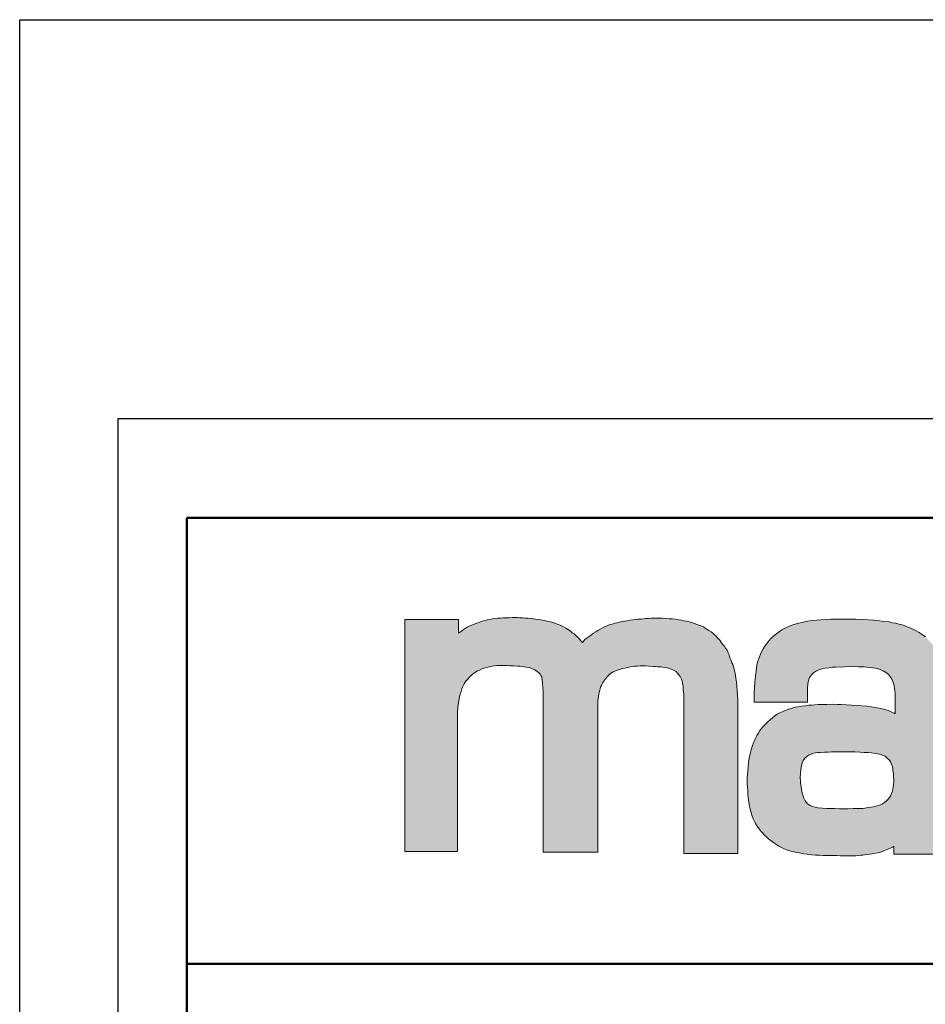
# Model space of a CAD drawing. Units: millimetres. Extents: x 8021 to 12476, y 1878 to 13163.
# Drawn here: x 8021 to 8345, y 7489 to 7841 of the extents above; entities that cross this region are included whole.
import ezdxf

# ---------------------------------------------------------------- set-up
doc = ezdxf.new("R2010")
doc.units = ezdxf.units.MM
doc.linetypes.add('AM_ISO02W050', pattern=[7.5, 6, -1.5])
doc.linetypes.add('AM_ISO02W050x2', pattern=[3.75, 3, -0.75])
for name, color, linetype, lineweight in [('AM_0', 7, 'Continuous', 50), ('AM_3a', 6, 'AM_ISO02W050', 25), ('AM_4', 3, 'Continuous', 25), ('Schriftzug', 50, 'Continuous', 0)]:
    doc.layers.add(name, color=color, linetype=linetype, lineweight=lineweight)
doc.layers.add('AM_VIEWS', color=1, linetype='Continuous', lineweight=25, plot=False)

# ---------------------------------------------------------------- blocks, each defined once
blk = doc.blocks.new('Schriftzug Mageba')
at = {"layer": 'Schriftzug'}
blk.add_hatch(color=256, dxfattribs=at).paths.add_polyline_path([(18.64, 49.34), (18.67, 49.59), (18.78, 51.13), (18.92, 52.04), (19.08, 53.03), (19.27, 54.1), (19.44, 54.95), (19.66, 55.92), (19.93, 56.82), (20.23, 57.76), (20.5, 58.36), (20.74, 58.94), (21.07, 59.63), (21.43, 60.14), (21.89, 60.73), (22.42, 61.38), (22.82, 61.89), (23.28, 62.36), (24.02, 62.99), (24.72, 63.52), (25.56, 64.04), (26.49, 64.47), (27.31, 64.88), (28.17, 65.17), (29.01, 65.43), (30.02, 65.67), (31, 65.84), (31.84, 65.96), (32.76, 66.06), (34.02, 66.06), (34.73, 66.1), (35.5, 66.12), (36.35, 66.08), (37.11, 66.05), (37.99, 65.99), (38.71, 65.96), (40.04, 65.89), (40.79, 65.83), (41.66, 65.71), (42.41, 65.66), (43.22, 65.54), (43.92, 65.43), (44.55, 65.25), (45.31, 64.96), (45.94, 64.67), (46.49, 64.33), (47.01, 63.98), (47.62, 63.52), (48.02, 63), (48.31, 62.56), (48.63, 61.93), (48.78, 61.03), (48.9, 59.99), (48.97, 58.3), (49.07, 56.84), (49.11, 55.05), (49.1, 53.29), (49.1, -0.2), (68.54, -0.2), (68.54, 53.26), (68.63, 54.36), (68.8, 55.21), (68.96, 56.07), (69.14, 56.91), (69.35, 57.77), (69.54, 58.4), (69.84, 59.03), (70.15, 59.59), (70.31, 60.03), (70.82, 60.66), (71.1, 61.1), (71.45, 61.54), (71.75, 62.01), (72.12, 62.36), (72.52, 62.71), (72.96, 63.1), (73.43, 63.47), (74.01, 63.82), (74.64, 64.1), (75.51, 64.48), (76.25, 64.73), (77.24, 64.99), (78.16, 65.19), (78.95, 65.34), (79.56, 65.47), (80.2, 65.6), (81.09, 65.78), (81.8, 65.85), (82.56, 65.9), (83.61, 65.96), (84.5, 65.98), (85.52, 65.98), (86.69, 65.9), (88.34, 65.78), (88.98, 65.74), (89.94, 65.68), (90.93, 65.61), (91.64, 65.54), (92.38, 65.45), (93.22, 65.26), (93.79, 65.13), (94.19, 64.99), (94.65, 64.8), (95.2, 64.57), (95.9, 64.18), (96.35, 63.92), (96.79, 63.48), (97.27, 62.88), (97.78, 62.15), (98.25, 61.29), (98.51, 60.56), (98.7, 59.77), (98.89, 58.62), (98.95, 57.45), (99.08, 55.96), (99.11, 54.02), (99.11, -0.7), (118.34, -0.7), (118.34, 51.37), (118.33, 52.5), (118.29, 53.85), (118.17, 55.4), (118.04, 57.24), (117.92, 58.88), (117.8, 60.15), (117.59, 61.66), (117.39, 63.34), (117.06, 64.85), (116.56, 66.41), (116.25, 67.09), (115.94, 67.9), (115.54, 68.89), (115.2, 69.89), (114.95, 70.66), (114.48, 71.56), (113.99, 72.31), (113.46, 73.11), (112.93, 73.73), (112.34, 74.57), (111.91, 75.07), (111.38, 75.66), (110.97, 76.09), (110.51, 76.65), (110.01, 77.05), (109.39, 77.55), (108.8, 78.11), (107.99, 78.6), (107.44, 78.94), (106.75, 79.41), (106.07, 79.84), (105.51, 80.09), (104.83, 80.37), (103.9, 80.71), (102.9, 81.05), (102.19, 81.3), (101.09, 81.62), (100.12, 81.86), (99.17, 82.04), (98.3, 82.2), (97.38, 82.38), (96.33, 82.57), (94.99, 82.67), (93.88, 82.75), (92.68, 82.83), (91.49, 82.88), (90.44, 82.94), (89.57, 82.96), (88.47, 82.94), (87.49, 82.88), (86.5, 82.85), (85.53, 82.81), (84.74, 82.74), (83.95, 82.64), (82.79, 82.55), (81.84, 82.44), (80.96, 82.35), (79.91, 82.17), (78.92, 82), (78.11, 81.89), (77.36, 81.75), (76.64, 81.6), (75.98, 81.45), (75.32, 81.31), (74.6, 81.13), (73.99, 80.97), (73.23, 80.72), (72.6, 80.52), (71.92, 80.27), (71.14, 79.92), (70.41, 79.58), (69.59, 79.13), (68.61, 78.55), (67.79, 78.08), (67.07, 77.63), (66.4, 77.16), (65.78, 76.71), (65.07, 76.22), (64.42, 75.76), (63.99, 75.32), (63.54, 74.84), (63.06, 74.33), (62.79, 74.63), (62.52, 74.93), (62.16, 75.38), (61.52, 76.02), (60.96, 76.58), (60.15, 77.34), (59.46, 77.75), (58.7, 78.41), (57.83, 78.97), (57.14, 79.43), (56.33, 79.86), (55.21, 80.42), (54.16, 80.83), (53.22, 81.18), (52.18, 81.49), (50.57, 81.87), (48.87, 82.23), (47.67, 82.43), (46.37, 82.63), (44.95, 82.79), (43.7, 82.9), (42.8, 82.97), (41.89, 83.04), (40.83, 83.09), (40, 83.12), (39, 83.15), (38.08, 83.12), (37.07, 83.09), (35.94, 83.06), (34.96, 83.03), (33.93, 82.97), (32.98, 82.91), (31.97, 82.79), (31.11, 82.68), (30.16, 82.5), (29.39, 82.32), (28.44, 82.11), (27.56, 81.85), (26.55, 81.52), (25.36, 81.08), (24.62, 80.85), (24.01, 80.58), (23.5, 80.37), (23.07, 80.17), (22.57, 79.92), (22.14, 79.72), (21.72, 79.46), (21.04, 78.99), (20.38, 78.54), (19.68, 78.08), (19.03, 77.63), (19.03, 82.49), (0, 82.49), (0, 0.2), (0, 0), (18.64, 0)])
h = blk.add_hatch(color=256, dxfattribs=at)
h.paths.add_polyline_path([(192.8, 54.02), (192.69, 58.18), (192.47, 60.93), (192.28, 62.06), (191.94, 64.12), (191.48, 66.05), (191.03, 67.42), (190.61, 68.33), (189.92, 69.77), (189.04, 71.35), (188.15, 72.76), (187, 74.19), (185.89, 75.34), (185, 76.25), (183.85, 77.16), (182.74, 77.87), (181.44, 78.57), (180.05, 79.22), (178.51, 79.91), (177.18, 80.41), (175.57, 80.86), (174.32, 81.12), (173.35, 81.3), (172.22, 81.58), (170.27, 81.78), (168.68, 81.99), (166.6, 82.21), (164.72, 82.39), (162.99, 82.49), (160.44, 82.59), (157.74, 82.61), (155.01, 82.63), (151.34, 82.57), (149.59, 82.47), (147.89, 82.39), (146.35, 82.25), (144.7, 82.05), (143.22, 81.83), (141.59, 81.52), (139.55, 81.08), (138.22, 80.65), (136.89, 80.17), (135.35, 79.5), (134.01, 78.8), (132.64, 77.87), (131.11, 76.68), (130.14, 75.77), (129.31, 74.84), (128.62, 73.93), (127.93, 72.99), (127.3, 72.02), (126.62, 70.68), (125.75, 68.56), (125.47, 67.69), (125.14, 66.32), (124.92, 65.11), (124.8, 64.04), (124.64, 62.43), (124.4, 60.02), (124.3, 58.25), (124.13, 56.23), (124.17, 53.06), (143.14, 53.06), (143.14, 58.04), (143.19, 59.58), (143.42, 60.79), (143.82, 61.88), (144.53, 62.83), (145.25, 63.52), (146.32, 64.16), (147.39, 64.67), (148.32, 64.91), (149.41, 65.11), (150.76, 65.31), (151.99, 65.47), (153.2, 65.56), (156.22, 65.64), (158.68, 65.7), (161.26, 65.64), (163.29, 65.58), (165.05, 65.45), (166.46, 65.31), (167.91, 64.99), (168.88, 64.65), (169.99, 64.18), (171.16, 63.46), (172.03, 62.79), (172.75, 61.88), (173.13, 61.23), (173.45, 60.45), (173.65, 59.74), (173.87, 58.87), (174, 57.98), (174.14, 57.09), (174.26, 56.21), (174.26, 48.91), (173.85, 49.15), (172.89, 49.6), (171.82, 50.06), (170.89, 50.36), (169.58, 50.71), (168.45, 50.99), (167.3, 51.17), (165.74, 51.41), (164.17, 51.6), (162.4, 51.76), (160.73, 51.92), (158.75, 52.04), (157, 52.14), (155.08, 52.24), (153.76, 52.26), (151.86, 52.32), (149.94, 52.3), (148.11, 52.24), (146.84, 52.2), (145.71, 52.12), (144.63, 52.04), (143.54, 51.96), (142.41, 51.82), (141, 51.66), (139.64, 51.45), (138.69, 51.25), (137.34, 50.85), (136.14, 50.45), (134.67, 49.9), (133.5, 49.4), (132.33, 48.75), (131.42, 48.08), (130.78, 47.64), (129.95, 46.95), (129.14, 46.25), (128.29, 45.36), (127.32, 44.43), (126.6, 43.56), (126.17, 42.97), (125.51, 41.95), (125.09, 41.24), (124.61, 40.31), (124.22, 39.36), (123.94, 38.62), (123.56, 37.65), (123.07, 36.17), (122.69, 34.74), (122.39, 33.22), (122.14, 31.57), (121.96, 29.77), (121.78, 27.47), (121.7, 26.22), (121.68, 25.07), (121.7, 23.96), (121.76, 22.87), (121.84, 21.71), (121.94, 20.46), (122.06, 19.05), (122.19, 17.72), (122.31, 16.91), (122.49, 16), (122.73, 15.01), (122.97, 14.18), (123.31, 12.95), (123.82, 11.56), (124.24, 10.69), (124.65, 9.94), (125.23, 9.03), (125.82, 8.21), (126.56, 7.26), (127.25, 6.47), (127.92, 5.7), (128.62, 5.06), (129.33, 4.41), (130.14, 3.72), (131.08, 3.02), (132.15, 2.35), (132.85, 1.93), (133.88, 1.44), (134.83, 0.98), (136, 0.51), (137.23, 0.11), (138.68, -0.23), (139.59, -0.38), (140.72, -0.66), (141.79, -0.86), (143.02, -0.98), (143.89, -1.08), (144.65, -1.18), (145.96, -1.28), (147.19, -1.34), (148.68, -1.41), (150.6, -1.45), (152.04, -1.45), (153.49, -1.49), (154.82, -1.51), (156.36, -1.53), (157.69, -1.57), (158.56, -1.57), (159.36, -1.53), (160.31, -1.51), (161.18, -1.43), (162.03, -1.34), (162.73, -1.3), (163.38, -1.18), (164.07, -1.1), (165.14, -0.94), (166.05, -0.82), (167.34, -0.6), (168.64, -0.36), (169.7, -0.01), (170.49, 0.31), (171.68, 0.76), (172.57, 1.2), (173.32, 1.52), (173.82, 1.85), (173.82, -0.92), (192.8, -0.92)])
h.paths.add_polyline_path([(141.19, 20.86), (140.96, 21.95), (140.79, 23.04), (140.63, 24.24), (140.58, 25.38), (140.51, 25.97), (140.53, 26.39), (140.52, 26.42), (140.6, 27.63), (140.77, 29.08), (140.99, 30.42), (141.23, 31.49), (141.6, 32.34), (142.18, 33.15), (142.87, 33.75), (143.48, 34.18), (144.14, 34.52), (144.93, 34.78), (145.88, 35.01), (146.71, 35.13), (147.54, 35.17), (149.11, 35.27), (150.5, 35.34), (151.64, 35.39), (153.01, 35.43), (154.56, 35.47), (155.99, 35.47), (157.4, 35.47), (158.99, 35.43), (160.06, 35.36), (161.86, 35.25), (163.28, 35.23), (164.7, 35.15), (165.86, 35.07), (167.4, 34.86), (168.66, 34.6), (169.72, 34.28), (170.67, 33.83), (171.46, 33.2), (172.1, 32.54), (172.6, 31.83), (172.94, 31.03), (173.18, 30.45), (173.39, 29.58), (173.48, 28.77), (173.62, 27.69), (173.69, 26.55), (173.76, 25.58), (173.76, 24.73), (173.72, 23.83), (173.57, 22.91), (173.48, 22.1), (173.27, 21.38), (173.01, 20.62), (172.62, 19.79), (172.21, 19.2), (171.74, 18.6), (171.17, 18), (170.47, 17.43), (169.74, 16.94), (169.07, 16.63), (168.24, 16.35), (167.35, 16.06), (166.57, 15.88), (165.74, 15.72), (164.81, 15.63), (164.06, 15.52), (163.45, 15.42), (162.73, 15.32), (161.68, 15.29), (160.53, 15.24), (159.28, 15.23), (157.38, 15.2), (155.76, 15.2), (154.35, 15.2), (152.73, 15.25), (149.96, 15.27), (148.43, 15.34), (146.76, 15.53), (145.78, 15.7), (144.77, 15.98), (144.04, 16.31), (143.62, 16.64), (143.15, 16.96), (142.61, 17.48), (142.26, 17.95), (141.76, 18.9), (141.53, 19.61)], flags=16)
for p, q in [((0, 0.2), (0, 82.49)), ((0, 82.49), (19.03, 82.49)), ((19.03, 82.49), (19.03, 77.63)), ((23.5, 80.37), (24.01, 80.58)), ((24.01, 80.58), (24.62, 80.85)), ((24.62, 80.85), (25.36, 81.08)), ((25.36, 81.08), (26.55, 81.52)), ((26.55, 81.52), (27.56, 81.85)), ((27.56, 81.85), (28.44, 82.11)), ((28.44, 82.11), (29.39, 82.32)), ((29.39, 82.32), (30.16, 82.5)), ((30.16, 82.5), (31.11, 82.68)), ((31.11, 82.68), (31.97, 82.79)), ((31.97, 82.79), (32.98, 82.91)), ((32.98, 82.91), (33.93, 82.97)), ((33.93, 82.97), (34.96, 83.03)), ((34.96, 83.03), (35.94, 83.06)), ((35.94, 83.06), (37.07, 83.09)), ((37.07, 83.09), (38.08, 83.12)), ((38.08, 83.12), (39, 83.15)), ((39, 83.15), (40, 83.12)), ((40, 83.12), (40.83, 83.09)), ((40.83, 83.09), (41.89, 83.04)), ((41.89, 83.04), (42.8, 82.97)), ((42.8, 82.97), (43.7, 82.9)), ((43.7, 82.9), (44.95, 82.79)), ((44.95, 82.79), (46.37, 82.63)), ((46.37, 82.63), (47.67, 82.43)), ((47.67, 82.43), (48.87, 82.23)), ((48.87, 82.23), (50.57, 81.87)), ((50.57, 81.87), (52.18, 81.49)), ((52.18, 81.49), (53.22, 81.18)), ((53.22, 81.18), (54.16, 80.83)), ((54.16, 80.83), (55.21, 80.42)), ((71.92, 80.27), (72.6, 80.52)), ((72.6, 80.52), (73.23, 80.72)), ((73.23, 80.72), (73.99, 80.97)), ((73.99, 80.97), (74.6, 81.13)), ((74.6, 81.13), (75.32, 81.31)), ((75.32, 81.31), (75.98, 81.45)), ((75.98, 81.45), (76.64, 81.6)), ((76.64, 81.6), (77.36, 81.75)), ((77.36, 81.75), (78.11, 81.89)), ((78.11, 81.89), (78.92, 82)), ((78.92, 82), (79.91, 82.17)), ((79.91, 82.17), (80.96, 82.35)), ((80.96, 82.35), (81.84, 82.44)), ((81.84, 82.44), (82.79, 82.55)), ((82.79, 82.55), (83.95, 82.64)), ((83.95, 82.64), (84.74, 82.74)), ((84.74, 82.74), (85.53, 82.81)), ((85.53, 82.81), (86.5, 82.85)), ((86.5, 82.85), (87.49, 82.88)), ((87.49, 82.88), (88.47, 82.94)), ((88.47, 82.94), (89.57, 82.96)), ((89.57, 82.96), (90.44, 82.94)), ((90.44, 82.94), (91.49, 82.88)), ((91.49, 82.88), (92.68, 82.83)), ((92.68, 82.83), (93.88, 82.75)), ((93.88, 82.75), (94.99, 82.67)), ((94.99, 82.67), (96.33, 82.57)), ((96.33, 82.57), (97.38, 82.38)), ((97.38, 82.38), (98.3, 82.2)), ((98.3, 82.2), (99.17, 82.04)), ((99.17, 82.04), (100.12, 81.86)), ((100.12, 81.86), (101.09, 81.62)), ((101.09, 81.62), (102.19, 81.3)), ((102.19, 81.3), (102.9, 81.05)), ((102.9, 81.05), (103.9, 80.71)), ((103.9, 80.71), (104.83, 80.37)), ((19.03, 77.63), (19.68, 78.08)), ((19.68, 78.08), (20.38, 78.54)), ((20.38, 78.54), (21.04, 78.99)), ((21.04, 78.99), (21.72, 79.46)), ((21.72, 79.46), (22.14, 79.72)), ((22.14, 79.72), (22.57, 79.92)), ((22.57, 79.92), (23.07, 80.17)), ((23.07, 80.17), (23.5, 80.37)), ((55.21, 80.42), (56.33, 79.86)), ((56.33, 79.86), (57.14, 79.43)), ((57.14, 79.43), (57.83, 78.97)), ((57.83, 78.97), (58.7, 78.41)), ((58.7, 78.41), (59.46, 77.75)), ((59.46, 77.75), (60.15, 77.34)), ((60.15, 77.34), (60.96, 76.58)), ((65.78, 76.71), (66.4, 77.16)), ((66.4, 77.16), (67.07, 77.63)), ((67.07, 77.63), (67.79, 78.08)), ((67.79, 78.08), (68.61, 78.55)), ((68.61, 78.55), (69.59, 79.13)), ((69.59, 79.13), (70.41, 79.58)), ((70.41, 79.58), (71.14, 79.92)), ((71.14, 79.92), (71.92, 80.27)), ((104.83, 80.37), (105.51, 80.09)), ((105.51, 80.09), (106.07, 79.84)), ((106.07, 79.84), (106.75, 79.41)), ((106.75, 79.41), (107.44, 78.94)), ((107.44, 78.94), (107.99, 78.6)), ((107.99, 78.6), (108.8, 78.11)), ((108.8, 78.11), (109.39, 77.55)), ((109.39, 77.55), (110.01, 77.05)), ((110.01, 77.05), (110.51, 76.65)), ((60.96, 76.58), (61.52, 76.02)), ((61.52, 76.02), (62.16, 75.38)), ((62.16, 75.38), (62.52, 74.93)), ((62.52, 74.93), (62.79, 74.63)), ((62.79, 74.63), (63.06, 74.33)), ((63.06, 74.33), (63.54, 74.84)), ((63.54, 74.84), (63.99, 75.32)), ((63.99, 75.32), (64.42, 75.76)), ((64.42, 75.76), (65.07, 76.22)), ((65.07, 76.22), (65.78, 76.71)), ((110.51, 76.65), (110.97, 76.09)), ((110.97, 76.09), (111.38, 75.66)), ((111.38, 75.66), (111.91, 75.07)), ((111.91, 75.07), (112.34, 74.57)), ((112.34, 74.57), (112.93, 73.73)), ((112.93, 73.73), (113.46, 73.11)), ((113.46, 73.11), (113.99, 72.31)), ((113.99, 72.31), (114.48, 71.56)), ((114.48, 71.56), (114.95, 70.66)), ((114.95, 70.66), (115.2, 69.89)), ((115.2, 69.89), (115.54, 68.89)), ((115.54, 68.89), (115.94, 67.9)), ((115.94, 67.9), (116.25, 67.09)), ((116.25, 67.09), (116.56, 66.41))]:
    blk.add_line(p, q, dxfattribs=at)
for points in [[(19.03, 82.49), (0.22, 82.49)], [(173.82, 1.85), (173.82, -0.92), (192.8, -0.92)], [(185, 76.25), (183.85, 77.16), (182.74, 77.87), (181.44, 78.57), (180.05, 79.22), (178.51, 79.91), (177.18, 80.41), (175.57, 80.86), (174.32, 81.12), (173.35, 81.3), (172.22, 81.58), (170.27, 81.78), (168.68, 81.99), (166.6, 82.21), (164.72, 82.39), (162.99, 82.49), (160.44, 82.59), (157.74, 82.61), (155.01, 82.63), (151.34, 82.57), (149.59, 82.47), (147.89, 82.39), (146.35, 82.25), (144.7, 82.05), (143.22, 81.83), (141.59, 81.52), (139.55, 81.08), (138.22, 80.65), (136.89, 80.17), (135.35, 79.5), (134.01, 78.8), (132.64, 77.87), (131.11, 76.68), (130.14, 75.77), (129.31, 74.84), (128.62, 73.93), (127.93, 72.99), (127.3, 72.02), (126.62, 70.68), (125.75, 68.56), (125.47, 67.69), (125.14, 66.32), (124.92, 65.11), (124.8, 64.04), (124.64, 62.43), (124.4, 60.02), (124.3, 58.25), (124.13, 56.23), (124.17, 53.12), (124.16, 53.06), (143.14, 53.06), (143.14, 58.04), (143.19, 59.58), (143.42, 60.79), (143.82, 61.88), (144.53, 62.83), (145.25, 63.52), (146.32, 64.16), (147.39, 64.67), (148.32, 64.91), (149.41, 65.11), (150.76, 65.31), (151.99, 65.47), (153.2, 65.56), (156.22, 65.64), (158.68, 65.7), (161.26, 65.64), (163.29, 65.58), (165.05, 65.45), (166.46, 65.31), (167.91, 64.99), (168.88, 64.65), (169.99, 64.18), (171.16, 63.46), (172.03, 62.79), (172.75, 61.88), (173.13, 61.23), (173.45, 60.45), (173.65, 59.74), (173.87, 58.87), (174, 57.98), (174.14, 57.09), (174.26, 56.21), (174.26, 48.91), (173.85, 49.15), (172.89, 49.6), (171.82, 50.06), (170.89, 50.36), (169.58, 50.71), (168.45, 50.99), (167.3, 51.17), (165.74, 51.41), (164.17, 51.6), (162.4, 51.76), (160.73, 51.92), (158.75, 52.04), (157, 52.14), (155.08, 52.24), (153.76, 52.26), (151.86, 52.32), (149.94, 52.3), (148.11, 52.24), (146.84, 52.2), (145.71, 52.12), (144.63, 52.04), (143.54, 51.96), (142.41, 51.82), (141, 51.66), (139.64, 51.45), (138.69, 51.25), (137.34, 50.85), (136.14, 50.45), (134.67, 49.9), (133.5, 49.4), (132.33, 48.75), (131.42, 48.08), (130.78, 47.64), (129.95, 46.95), (129.14, 46.25), (128.29, 45.36), (127.32, 44.43), (126.6, 43.56), (126.17, 42.97), (125.51, 41.95), (125.09, 41.24), (124.61, 40.31), (124.22, 39.36), (123.94, 38.62), (123.56, 37.65), (123.07, 36.17), (122.69, 34.74), (122.39, 33.22), (122.14, 31.57), (121.96, 29.77), (121.78, 27.47), (121.7, 26.22), (121.68, 25.07), (121.7, 23.96), (121.76, 22.87), (121.84, 21.71), (121.94, 20.46), (122.06, 19.05), (122.19, 17.72), (122.31, 16.91), (122.49, 16), (122.73, 15.01), (122.97, 14.18), (123.31, 12.95), (123.82, 11.56), (124.24, 10.69), (124.65, 9.94), (125.23, 9.03), (125.82, 8.21), (126.56, 7.26), (127.25, 6.47), (127.92, 5.7), (128.62, 5.06), (129.33, 4.41), (130.14, 3.72), (131.08, 3.02), (132.15, 2.35), (132.85, 1.93), (133.88, 1.44), (134.83, 0.98), (136, 0.51), (137.23, 0.11), (138.68, -0.23), (139.59, -0.38), (140.72, -0.66), (141.79, -0.86), (143.02, -0.98), (143.89, -1.08), (144.65, -1.18), (145.96, -1.28), (147.19, -1.34), (148.68, -1.41), (150.6, -1.45), (152.04, -1.45), (153.49, -1.49), (154.82, -1.51), (156.36, -1.53), (157.69, -1.57), (158.56, -1.57), (159.36, -1.53), (160.31, -1.51), (161.18, -1.43), (162.03, -1.34), (162.73, -1.3), (163.38, -1.18), (164.07, -1.1), (165.14, -0.94), (166.05, -0.82), (167.34, -0.6), (168.64, -0.36), (169.7, -0.01), (170.49, 0.31), (171.68, 0.76), (172.57, 1.2), (173.32, 1.52)], [(116.56, 66.41), (117.06, 64.85), (117.39, 63.34), (117.59, 61.66), (117.8, 60.15), (117.92, 58.88), (118.04, 57.24), (118.17, 55.4), (118.29, 53.85), (118.33, 52.5), (118.34, 51.37), (118.34, -0.7), (99.11, -0.7), (99.11, 54.02), (99.08, 55.96), (98.95, 57.45), (98.89, 58.62), (98.7, 59.77), (98.51, 60.56), (98.25, 61.29), (97.78, 62.15), (97.27, 62.88), (96.79, 63.48), (96.35, 63.92), (95.9, 64.18), (95.2, 64.57), (94.65, 64.8), (94.19, 64.99), (93.79, 65.13), (93.22, 65.26), (92.38, 65.45), (91.64, 65.54), (90.93, 65.61), (89.94, 65.68), (88.98, 65.74), (88.34, 65.78), (86.69, 65.9), (85.52, 65.98), (84.5, 65.98), (83.61, 65.96), (82.56, 65.9), (81.8, 65.85), (81.09, 65.78), (80.2, 65.6), (79.56, 65.47), (78.95, 65.34), (78.16, 65.19), (77.24, 64.99), (76.25, 64.73), (75.51, 64.48), (74.64, 64.1), (74.01, 63.82), (73.43, 63.47), (72.96, 63.1), (72.52, 62.71), (72.12, 62.36), (71.75, 62.01), (71.45, 61.54), (71.1, 61.1), (70.82, 60.66), (70.31, 60.03), (70.15, 59.59), (69.84, 59.03), (69.54, 58.4), (69.35, 57.77), (69.14, 56.91), (68.96, 56.07), (68.8, 55.21), (68.63, 54.36), (68.54, 53.26), (68.54, -0.2), (49.1, -0.2), (49.1, 53.29), (49.11, 55.05), (49.07, 56.84), (48.97, 58.3), (48.9, 59.99), (48.78, 61.03), (48.63, 61.93), (48.31, 62.56), (48.02, 63), (47.62, 63.52), (47.01, 63.98), (46.49, 64.33), (45.94, 64.67), (45.31, 64.96), (44.55, 65.25), (43.92, 65.43), (43.22, 65.54), (42.41, 65.66), (41.66, 65.71), (40.79, 65.83), (40.04, 65.89), (38.71, 65.96), (37.99, 65.99), (37.11, 66.05), (36.35, 66.08), (35.5, 66.12), (34.73, 66.1), (34.02, 66.06), (32.76, 66.06), (31.84, 65.96), (31, 65.84), (30.02, 65.67), (29.01, 65.43), (28.17, 65.17), (27.31, 64.88), (26.49, 64.47), (25.56, 64.04), (24.72, 63.52), (24.02, 62.99), (23.28, 62.36), (22.82, 61.89), (22.42, 61.38), (21.89, 60.73), (21.43, 60.14), (21.07, 59.63), (20.74, 58.94), (20.5, 58.36), (20.23, 57.76), (19.93, 56.82), (19.66, 55.92), (19.44, 54.95), (19.27, 54.1), (19.08, 53.03), (18.92, 52.04), (18.78, 51.13), (18.67, 49.59), (18.64, 49.34), (18.64, 0), (0, 0), (0, 0.2)], [(140.52, 26.42), (140.6, 27.63), (140.77, 29.08), (140.99, 30.42), (141.23, 31.49), (141.6, 32.34), (142.18, 33.15), (142.87, 33.75), (143.48, 34.18), (144.14, 34.52), (144.93, 34.78), (145.88, 35.01), (146.71, 35.13), (147.54, 35.17), (149.11, 35.27), (150.5, 35.34), (151.64, 35.39), (153.01, 35.43), (154.56, 35.47), (155.99, 35.47), (157.4, 35.47), (158.99, 35.43), (160.06, 35.36), (161.86, 35.25), (163.28, 35.23), (164.7, 35.15), (165.86, 35.07), (167.4, 34.86), (168.66, 34.6), (169.72, 34.28), (170.67, 33.83), (171.46, 33.2), (172.1, 32.54), (172.6, 31.83), (172.94, 31.03), (173.18, 30.45), (173.39, 29.58), (173.48, 28.77), (173.62, 27.69), (173.69, 26.55), (173.76, 25.58), (173.76, 24.73), (173.72, 23.83), (173.57, 22.91), (173.48, 22.1), (173.27, 21.38), (173.01, 20.62), (172.62, 19.79), (172.21, 19.2), (171.74, 18.6), (171.17, 18), (170.47, 17.43), (169.74, 16.94), (169.07, 16.63), (168.24, 16.35), (167.35, 16.06), (166.57, 15.88), (165.74, 15.72), (164.81, 15.63), (164.06, 15.52), (163.45, 15.42), (162.73, 15.32), (161.68, 15.29), (160.53, 15.24), (159.28, 15.23), (157.38, 15.2), (155.76, 15.2), (154.35, 15.2), (152.73, 15.25), (149.96, 15.27), (148.43, 15.34), (146.76, 15.53), (145.78, 15.7), (144.77, 15.98), (144.04, 16.31), (143.62, 16.64), (143.15, 16.96), (142.61, 17.48), (142.26, 17.95), (141.76, 18.9), (141.53, 19.61), (141.19, 20.86), (140.96, 21.95), (140.79, 23.04), (140.63, 24.24), (140.58, 25.38), (140.51, 25.97), (140.53, 26.39), (140.52, 26.42)], [(173.32, 1.52), (173.82, 1.85)]]:
    blk.add_lwpolyline(points, dxfattribs=at)

msp = doc.modelspace()

# ---------------------------------------------------------------- linework, layer by layer
at = {"layer": 'AM_0'}
for p, q in [((10931.497, 7662.718), (8081.109, 7662.718)), ((8081.109, 5792.671), (8081.109, 7662.718)), ((8081.109, 7503.256), (10931.497, 7503.256))]:
    msp.add_line(p, q, dxfattribs=at)
at = {"layer": 'AM_4'}
for p, q in [((8021.311, 7840.764), (10991.295, 7840.764)), ((8021.311, 5737.856), (8021.311, 7840.764))]:
    msp.add_line(p, q, dxfattribs=at)
at = {"layer": 'AM_VIEWS'}
msp.add_lwpolyline([(8056.545, 7698.2), (10960.375, 7698.2), (10960.375, 5763.479), (8056.545, 5763.479)], close=True, dxfattribs=at)

# ---------------------------------------------------------------- block references
at = {"layer": 'AM_3a', "linetype": 'AM_ISO02W050x2', "xscale": 1.005479999999807, "yscale": 1.005479999999807, "zscale": 1.005479999999807}
msp.add_blockref('Schriftzug Mageba', (8159.03, 7543.441), dxfattribs=at)

doc.saveas('drawing.dxf')
